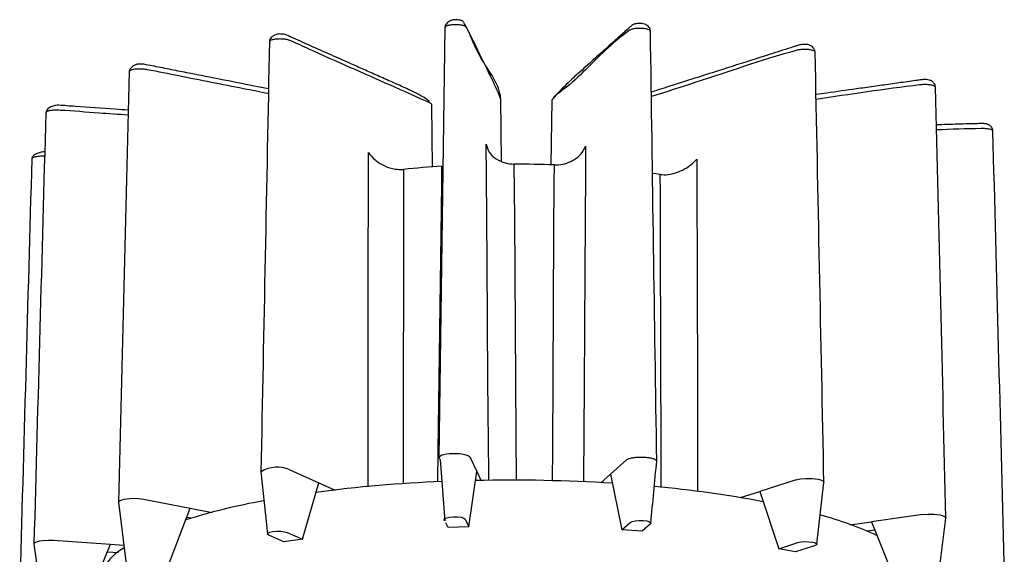
# Model space of a CAD drawing. Extents: x 5599 to 12557, y -6986 to -2466.
# Drawn here: x 12508 to 12543, y -6919 to -6900 of the extents above; entities that cross this region are included whole.
import ezdxf

# ---------------------------------------------------------------- set-up
doc = ezdxf.new("R2010")
doc.units = 0
doc.header["$LTSCALE"] = 5
doc.header["$MEASUREMENT"] = 0
doc.layers.add('姿図', color=8, linetype='CONTINUOUS')

msp = doc.modelspace()

# ---------------------------------------------------------------- linework, layer by layer
at = {"layer": '姿図'}
for p, q in [((12522.401, -6905.6), (12522.375, -6903.376)), ((12524.849, -6905.392), (12524.825, -6903.178)), ((12526.641, -6903.226), (12526.612, -6905.523)), ((12526.648, -6903.226), (12526.643, -6903.237)), ((12522.635, -6915.936), (12522.669, -6916.007)), ((12522.669, -6916.007), (12522.841, -6918.179)), ((12523.727, -6915.903), (12523.979, -6916.426)), ((12529.294, -6916.014), (12528.729, -6916.52)), ((12517.329, -6916.367), (12518.359, -6916.826)), ((12516.3, -6916.437), (12516.534, -6918.642)), ((12523.698, -6918.392), (12523.979, -6916.426)), ((12523.979, -6916.426), (12524.136, -6916.753)), ((12528.381, -6916.832), (12528.729, -6916.52)), ((12528.729, -6916.52), (12529.131, -6918.499)), ((12535.334, -6916.724), (12534.038, -6917.137)), ((12517.776, -6918.834), (12518.359, -6916.826)), ((12518.359, -6916.826), (12518.938, -6917.084)), ((12536.063, -6919.015), (12536.317, -6916.814)), ((12512.133, -6917.409), (12513.785, -6917.734)), ((12533.354, -6917.355), (12534.038, -6917.137)), ((12534.038, -6917.137), (12534.714, -6919.171)), ((12511.244, -6917.521), (12511.515, -6919.718)), ((12512.987, -6919.811), (12513.785, -6917.734)), ((12513.785, -6917.734), (12514.568, -6917.889)), ((12513.816, -6918.09), (12513.66, -6918.06)), ((12523.566, -6918.118), (12523.698, -6918.392)), ((12539.836, -6917.958), (12538.006, -6918.215)), ((12540.37, -6920.276), (12540.656, -6918.084)), ((12522.841, -6918.179), (12522.822, -6918.14)), ((12522.954, -6918.414), (12522.875, -6918.251)), ((12523.698, -6918.392), (12522.954, -6918.414)), ((12529.131, -6918.499), (12529.427, -6918.234)), ((12530.15, -6918.285), (12529.854, -6918.55)), ((12537.239, -6918.323), (12538.006, -6918.215)), ((12538.006, -6918.215), (12538.853, -6920.325)), ((12517.122, -6918.926), (12516.582, -6918.686)), ((12517.236, -6918.594), (12517.776, -6918.834)), ((12529.854, -6918.55), (12529.131, -6918.499)), ((12538.126, -6918.514), (12537.864, -6918.551)), ((12508.233, -6919.007), (12508.527, -6921.192)), ((12508.931, -6918.87), (12510.953, -6919.013)), ((12510.062, -6921.174), (12510.953, -6919.013)), ((12510.953, -6919.013), (12511.432, -6919.047)), ((12517.776, -6918.834), (12517.122, -6918.926)), ((12534.714, -6919.171), (12535.393, -6918.954)), ((12535.304, -6919.287), (12534.714, -6919.171)), ((12535.983, -6919.071), (12535.304, -6919.287)), ((12511.238, -6919.319), (12510.839, -6919.291))]:
    msp.add_line(p, q, dxfattribs=at)
at = {"layer": '姿図', "flags": 128}
for points in [[(12522.845, -6900.634), (12522.738, -6908.277), (12522.631, -6915.919)], [(12524.403, -6916.748), (12524.401, -6916.491), (12524.374, -6913.19), (12524.34, -6908.988), (12524.316, -6905.91), (12524.307, -6904.786)], [(12520.116, -6916.97), (12520.116, -6916.783), (12520.118, -6913.484), (12520.12, -6909.284), (12520.121, -6906.207), (12520.122, -6905.084)], [(12527.846, -6904.856), (12527.84, -6905.75), (12527.817, -6909.328), (12527.791, -6913.355), (12527.77, -6916.715), (12527.769, -6916.797)], [(12525.297, -6905.497), (12525.311, -6907.423), (12525.368, -6915.127), (12525.38, -6916.736)], [(12526.67, -6916.761), (12526.676, -6915.637), (12526.72, -6907.935), (12526.73, -6906.168), (12526.734, -6905.526)], [(12531.799, -6905.315), (12531.801, -6906.14), (12531.809, -6909.439), (12531.819, -6913.64), (12531.827, -6917.137)], [(12521.37, -6905.684), (12521.368, -6907.609), (12521.359, -6915.31), (12521.357, -6916.867)], [(12522.587, -6916.798), (12522.602, -6915.693), (12522.707, -6907.984), (12522.731, -6906.215), (12522.739, -6905.573)], [(12530.5, -6905.865), (12530.345, -6905.842), (12530.23, -6905.826)], [(12530.534, -6916.996), (12530.531, -6915.976), (12530.508, -6908.275), (12530.502, -6906.507), (12530.5, -6905.865)], [(12522.635, -6915.936), (12522.646, -6915.887), (12522.733, -6915.839), (12522.806, -6915.819), (12522.897, -6915.802), (12523.001, -6915.789), (12523.115, -6915.783), (12523.232, -6915.783), (12523.345, -6915.788), (12523.449, -6915.8), (12523.54, -6915.816), (12523.67, -6915.857), (12523.727, -6915.903)], [(12535.334, -6916.724), (12535.479, -6916.692), (12535.676, -6916.674), (12535.787, -6916.672), (12535.899, -6916.676), (12536.008, -6916.686), (12536.107, -6916.702), (12536.19, -6916.722), (12536.254, -6916.746), (12536.296, -6916.773), (12536.316, -6916.8), (12536.311, -6916.809)], [(12511.246, -6917.521), (12511.244, -6917.511), (12511.26, -6917.483), (12511.299, -6917.456), (12511.361, -6917.431), (12511.442, -6917.41), (12511.538, -6917.394), (12511.644, -6917.384), (12511.753, -6917.379), (12511.962, -6917.386), (12512.133, -6917.409)], [(12522.822, -6918.14), (12522.833, -6918.103), (12522.899, -6918.071), (12523.01, -6918.047), (12523.149, -6918.036), (12523.295, -6918.039), (12523.426, -6918.055), (12523.521, -6918.083), (12523.566, -6918.118)], [(12539.836, -6917.958), (12540.019, -6917.943), (12540.229, -6917.945), (12540.334, -6917.954), (12540.432, -6917.968), (12540.517, -6917.988), (12540.585, -6918.011), (12540.631, -6918.038), (12540.654, -6918.067), (12540.653, -6918.078)], [(12529.427, -6918.234), (12529.494, -6918.202), (12529.605, -6918.178), (12529.744, -6918.167), (12529.89, -6918.17), (12530.02, -6918.186), (12530.115, -6918.214), (12530.161, -6918.249), (12530.15, -6918.285)], [(12516.582, -6918.686), (12516.537, -6918.651), (12516.548, -6918.614), (12516.614, -6918.582), (12516.725, -6918.558), (12516.864, -6918.547), (12517.01, -6918.549), (12517.141, -6918.566), (12517.236, -6918.594)], [(12508.235, -6919.001), (12508.234, -6918.994), (12508.253, -6918.965), (12508.296, -6918.938), (12508.361, -6918.914), (12508.442, -6918.894), (12508.536, -6918.879), (12508.738, -6918.865), (12508.931, -6918.87)], [(12535.393, -6918.954), (12535.504, -6918.931), (12535.643, -6918.919), (12535.789, -6918.922), (12535.92, -6918.939), (12536.015, -6918.967), (12536.061, -6919.002), (12536.049, -6919.038), (12535.983, -6919.071)]]:
    msp.add_lwpolyline(points, dxfattribs=at)
at = {"layer": '姿図'}
for centre, radius, start, end in [((12525.211, -6946.05), 40.553, 87.8479, 89.8778), ((12524.924, -6940.94), 35.435, 93.5353, 95.7563), ((12516.885, -6917.366), 1.094, 66.0584, 121.7841), ((12525.187, -6974.323), 57.59, 86.40779, 91.24776), ((12524.691, -6965.87), 49.124, 92.2916, 97.5231), ((12526.721, -6956.947), 40.143, 79.3231, 84.8859), ((12520.341, -6939.448), 22.332, 100.1964, 107.4982), ((12532.737, -6930.675), 13.163, 65.4759, 74.7218), ((12512.199, -6920.624), 1.664, 118.1015, 171.5315)]:
    msp.add_arc(centre, radius, start, end, dxfattribs=at)
for points, knots in [([(12524.825, -6903.177), (12524.817, -6903.153), (12524.8, -6903.105), (12524.765, -6903.021), (12524.714, -6902.901), (12524.628, -6902.709), (12524.52, -6902.486), (12524.412, -6902.27), (12524.263, -6901.96), (12524.091, -6901.604), (12523.89, -6901.186), (12523.738, -6900.884), (12523.62, -6900.642), (12523.538, -6900.51), (12523.503, -6900.432), (12523.462, -6900.405), (12523.41, -6900.387), (12523.349, -6900.372), (12523.273, -6900.363), (12523.187, -6900.361), (12523.093, -6900.379), (12523.012, -6900.411), (12522.942, -6900.456), (12522.89, -6900.506), (12522.851, -6900.569), (12522.847, -6900.615), (12522.845, -6900.639)], [0, 0, 0, 0, 0.021071, 0.041716, 0.073238, 0.126728, 0.213314, 0.280956, 0.340383, 0.546276, 0.664088, 0.78881, 0.853639, 0.908154, 0.91818, 0.925391, 0.931699, 0.937168, 0.943835, 0.952984, 0.959695, 0.969459, 0.975748, 0.983007, 0.991151, 1, 1, 1, 1]), ([(12524.823, -6903.178), (12524.823, -6903.174), (12524.805, -6902.683), (12524.206, -6901.959), (12523.815, -6901.112), (12523.677, -6900.739), (12523.577, -6900.597), (12523.515, -6900.575), (12523.443, -6900.557), (12523.333, -6900.543), (12523.189, -6900.539), (12523.049, -6900.549), (12522.951, -6900.568), (12522.893, -6900.588), (12522.861, -6900.606), (12522.845, -6900.621), (12522.847, -6900.631), (12522.847, -6900.634)], [0, 0, 0, 0, 0.0041697, 0.5155754, 0.7719469, 0.8980573, 0.9128575, 0.9197401, 0.9263962, 0.939109, 0.9514732, 0.9638128, 0.9764336, 0.9830193, 0.9898171, 0.9968934, 1, 1, 1, 1]), ([(12530.147, -6900.771), (12530.145, -6900.744), (12530.142, -6900.693), (12530.098, -6900.625), (12530.043, -6900.574), (12529.972, -6900.531), (12529.895, -6900.503), (12529.821, -6900.494), (12529.765, -6900.493), (12529.714, -6900.494), (12529.662, -6900.5), (12529.607, -6900.51), (12529.555, -6900.524), (12529.503, -6900.549), (12529.472, -6900.585), (12529.405, -6900.64), (12529.302, -6900.733), (12529.113, -6900.9), (12528.789, -6901.19), (12528.443, -6901.5), (12528.108, -6901.8), (12527.847, -6902.034), (12527.603, -6902.252), (12527.342, -6902.488), (12527.091, -6902.728), (12526.878, -6902.946), (12526.746, -6903.095), (12526.673, -6903.172), (12526.652, -6903.207), (12526.641, -6903.224)], [0, 0, 0, 0, 0.009416, 0.017946, 0.025353, 0.03158, 0.040814, 0.04702, 0.051892, 0.05572, 0.060756, 0.065884, 0.071917, 0.078884, 0.092119, 0.107903, 0.136379, 0.191652, 0.287399, 0.449385, 0.535207, 0.620302, 0.708251, 0.777205, 0.856092, 0.933734, 0.970332, 0.985115, 1, 1, 1, 1]), ([(12522.29, -6903.271), (12522.27, -6903.253), (12522.204, -6903.191), (12521.92, -6903.019), (12521.476, -6902.805), (12520.966, -6902.582), (12520.452, -6902.352), (12519.966, -6902.136), (12519.418, -6901.892), (12518.779, -6901.607), (12518.077, -6901.295), (12517.546, -6901.058), (12517.255, -6900.926), (12517.169, -6900.889), (12517.09, -6900.875), (12517.01, -6900.87), (12516.938, -6900.869), (12516.862, -6900.883), (12516.792, -6900.911), (12516.722, -6900.952), (12516.664, -6901.002), (12516.616, -6901.067), (12516.609, -6901.116), (12516.604, -6901.142)], [0, 0, 0, 0, 0.0119363, 0.039566, 0.1335371, 0.2333821, 0.3283572, 0.4176927, 0.5033188, 0.6330837, 0.7717928, 0.89513, 0.9220793, 0.9315493, 0.9393605, 0.9467441, 0.9537163, 0.9588243, 0.9677362, 0.9739728, 0.9814859, 0.9902152, 1, 1, 1, 1]), ([(12530.141, -6900.766), (12530.144, -6900.763), (12530.15, -6900.754), (12530.132, -6900.738), (12530.094, -6900.714), (12530.014, -6900.691), (12529.886, -6900.673), (12529.742, -6900.669), (12529.623, -6900.677), (12529.538, -6900.69), (12529.481, -6900.703), (12529.434, -6900.72), (12528.773, -6901.194), (12528.08, -6901.91), (12527.242, -6902.732), (12526.714, -6903.086), (12526.653, -6903.216), (12526.648, -6903.226)], [0, 0, 0, 0, 0.003378, 0.010261, 0.016918, 0.029631, 0.041996, 0.054336, 0.066958, 0.073544, 0.080342, 0.087419, 0.094929, 0.606364, 0.862751, 0.988868, 1, 1, 1, 1]), ([(12530.374, -6916.05), (12530.336, -6913.519), (12530.261, -6908.425), (12530.186, -6903.33), (12530.148, -6900.767)], [0, 0, 0, 0, 0.496871, 1, 1, 1, 1]), ([(12516.604, -6901.142), (12516.554, -6903.691), (12516.453, -6908.789), (12516.351, -6913.885), (12516.3, -6916.433)], [0, 0, 0, 0, 0.499997, 1, 1, 1, 1]), ([(12522.326, -6903.33), (12521.379, -6902.905), (12519.956, -6902.267), (12518.253, -6901.527), (12517.559, -6901.194), (12517.251, -6901.073), (12517.159, -6901.059), (12517.066, -6901.049), (12516.943, -6901.046), (12516.804, -6901.057), (12516.689, -6901.079), (12516.629, -6901.106), (12516.606, -6901.128), (12516.606, -6901.138), (12516.606, -6901.142)], [0, 0, 0, 0, 0.520193, 0.78097, 0.909247, 0.924302, 0.931302, 0.938073, 0.951004, 0.963581, 0.976132, 0.98897, 0.995669, 1, 1, 1, 1]), ([(12536.005, -6901.513), (12536.001, -6901.484), (12535.993, -6901.43), (12535.941, -6901.36), (12535.882, -6901.31), (12535.815, -6901.273), (12535.752, -6901.249), (12535.682, -6901.241), (12535.609, -6901.239), (12535.524, -6901.244), (12535.432, -6901.26), (12535.35, -6901.291), (12535.21, -6901.334), (12534.979, -6901.41), (12534.655, -6901.512), (12534.266, -6901.637), (12533.566, -6901.859), (12532.719, -6902.129), (12531.707, -6902.452), (12530.927, -6902.698), (12530.402, -6902.87), (12530.18, -6902.943)], [0, 0, 0, 0, 0.012136, 0.022774, 0.031651, 0.038702, 0.047895, 0.052956, 0.062253, 0.071475, 0.080571, 0.09767, 0.117721, 0.151491, 0.218671, 0.286104, 0.355926, 0.586466, 0.73152, 0.886507, 1, 1, 1, 1]), ([(12536.003, -6901.513), (12536.003, -6901.509), (12536.004, -6901.494), (12535.967, -6901.467), (12535.876, -6901.439), (12535.749, -6901.421), (12535.627, -6901.417), (12535.529, -6901.421), (12535.456, -6901.428), (12535.386, -6901.438), (12534.05, -6901.813), (12532.431, -6902.385), (12530.703, -6902.93), (12530.182, -6903.093)], [0, 0, 0, 0, 0.004349, 0.019981, 0.035183, 0.050357, 0.065875, 0.073973, 0.082331, 0.091032, 0.100266, 0.729094, 1, 1, 1, 1]), ([(12536.317, -6916.809), (12536.265, -6914.26), (12536.16, -6909.163), (12536.057, -6904.063), (12536.005, -6901.513)], [0, 0, 0, 0, 0.500003, 1, 1, 1, 1]), ([(12516.571, -6902.822), (12516.399, -6902.788), (12515.848, -6902.679), (12514.904, -6902.493), (12513.926, -6902.3), (12513.119, -6902.141), (12512.617, -6902.04), (12512.286, -6901.978), (12512.151, -6901.948), (12512.076, -6901.939), (12512.009, -6901.937), (12511.945, -6901.937), (12511.891, -6901.95), (12511.841, -6901.967), (12511.79, -6901.991), (12511.733, -6902.026), (12511.678, -6902.075), (12511.633, -6902.138), (12511.625, -6902.184), (12511.622, -6902.209)], [0, 0, 0, 0, 0.103642, 0.330815, 0.567521, 0.69179, 0.814996, 0.870755, 0.88803, 0.898942, 0.909904, 0.919845, 0.929024, 0.936006, 0.944855, 0.95568, 0.96855, 0.983406, 1, 1, 1, 1]), ([(12511.622, -6902.209), (12511.559, -6904.761), (12511.433, -6909.864), (12511.307, -6914.965), (12511.244, -6917.516)], [0, 0, 0, 0, 0.499997, 1, 1, 1, 1]), ([(12516.568, -6902.99), (12516.274, -6902.932), (12515.216, -6902.723), (12513.758, -6902.443), (12512.61, -6902.202), (12512.141, -6902.12), (12512.034, -6902.115), (12511.934, -6902.115), (12511.815, -6902.124), (12511.704, -6902.147), (12511.633, -6902.177), (12511.628, -6902.199), (12511.626, -6902.209)], [0, 0, 0, 0, 0.176379, 0.636716, 0.863158, 0.889732, 0.90209, 0.914042, 0.936869, 0.95907, 0.981227, 1, 1, 1, 1]), ([(12540.281, -6902.763), (12540.278, -6902.738), (12540.273, -6902.691), (12540.24, -6902.629), (12540.2, -6902.582), (12540.16, -6902.551), (12540.125, -6902.53), (12540.089, -6902.515), (12540.043, -6902.504), (12539.968, -6902.492), (12539.858, -6902.488), (12539.728, -6902.505), (12539.535, -6902.533), (12539.179, -6902.583), (12538.682, -6902.653), (12538.078, -6902.737), (12537.325, -6902.843), (12536.642, -6902.939), (12536.165, -6903.006), (12536.036, -6903.024)], [0, 0, 0, 0, 0.01685, 0.032027, 0.044983, 0.055516, 0.06374, 0.070009, 0.079945, 0.098853, 0.117109, 0.144549, 0.184568, 0.252543, 0.389391, 0.528199, 0.670077, 0.910533, 1, 1, 1, 1]), ([(12540.276, -6902.763), (12540.277, -6902.76), (12540.285, -6902.745), (12540.244, -6902.719), (12540.157, -6902.69), (12540.05, -6902.675), (12539.953, -6902.669), (12539.875, -6902.668), (12539.794, -6902.672), (12538.471, -6902.831), (12537.243, -6903.016), (12536.039, -6903.197)], [0, 0, 0, 0, 0.0073581, 0.035527, 0.0636396, 0.0923934, 0.1073978, 0.122885, 0.1390064, 0.1561155, 1, 1, 1, 1]), ([(12540.656, -6918.078), (12540.593, -6915.526), (12540.468, -6910.422), (12540.343, -6905.316), (12540.281, -6902.763)], [0, 0, 0, 0, 0.500002, 1, 1, 1, 1]), ([(12511.588, -6903.578), (12511.43, -6903.567), (12510.804, -6903.523), (12510.075, -6903.469), (12509.411, -6903.427), (12509.174, -6903.403), (12509.025, -6903.405), (12508.94, -6903.422), (12508.868, -6903.445), (12508.791, -6903.481), (12508.721, -6903.533), (12508.667, -6903.598), (12508.659, -6903.648), (12508.654, -6903.673)], [0, 0, 0, 0, 0.152259, 0.604893, 0.702802, 0.795163, 0.831464, 0.851891, 0.8753, 0.901901, 0.931875, 0.964857, 1, 1, 1, 1]), ([(12522.373, -6903.376), (12522.373, -6903.374), (12522.375, -6903.365), (12522.362, -6903.349), (12522.338, -6903.336), (12522.326, -6903.33)], [0, 0, 0, 0, 0.133892, 0.554088, 1, 1, 1, 1]), ([(12508.654, -6903.673), (12508.584, -6906.228), (12508.444, -6911.338), (12508.303, -6916.447), (12508.233, -6919.001)], [0, 0, 0, 0, 0.5, 1, 1, 1, 1]), ([(12511.584, -6903.756), (12511.237, -6903.732), (12510.428, -6903.676), (12509.585, -6903.609), (12509.026, -6903.577), (12508.919, -6903.583), (12508.827, -6903.593), (12508.733, -6903.613), (12508.665, -6903.642), (12508.661, -6903.663), (12508.659, -6903.672)], [0, 0, 0, 0, 0.3332233, 0.7786086, 0.830878, 0.8551853, 0.8786932, 0.9235909, 0.967258, 1, 1, 1, 1]), ([(12542.325, -6904.327), (12542.322, -6904.302), (12542.316, -6904.254), (12542.282, -6904.191), (12542.242, -6904.145), (12542.203, -6904.114), (12542.172, -6904.096), (12542.144, -6904.082), (12542.115, -6904.074), (12542.068, -6904.064), (12541.98, -6904.054), (12541.839, -6904.057), (12541.597, -6904.063), (12541.142, -6904.076), (12540.695, -6904.09), (12540.378, -6904.099), (12540.314, -6904.101)], [0, 0, 0, 0, 0.039684, 0.07446, 0.103335, 0.126007, 0.142664, 0.153861, 0.167295, 0.196034, 0.229173, 0.29077, 0.386089, 0.564796, 0.912157, 1, 1, 1, 1]), ([(12542.32, -6904.327), (12542.322, -6904.324), (12542.329, -6904.31), (12542.29, -6904.284), (12542.218, -6904.26), (12542.138, -6904.245), (12542.066, -6904.237), (12541.986, -6904.232), (12541.397, -6904.24), (12540.844, -6904.261), (12540.318, -6904.28)], [0, 0, 0, 0, 0.013543, 0.076649, 0.141193, 0.174874, 0.209638, 0.245826, 0.284231, 1, 1, 1, 1]), ([(12542.73, -6919.665), (12542.662, -6917.109), (12542.527, -6911.996), (12542.392, -6906.883), (12542.325, -6904.327)], [0, 0, 0, 0, 0.5, 1, 1, 1, 1]), ([(12524.307, -6904.786), (12524.335, -6904.882), (12524.393, -6905.076), (12524.642, -6905.316), (12524.962, -6905.47), (12525.194, -6905.489), (12525.297, -6905.497)], [0, 0, 0, 0, 0.273793, 0.548329, 0.799227, 1, 1, 1, 1]), ([(12508.616, -6905.062), (12508.6, -6905.063), (12508.531, -6905.067), (12508.438, -6905.085), (12508.344, -6905.117), (12508.281, -6905.147), (12508.228, -6905.182), (12508.187, -6905.222), (12508.161, -6905.266), (12508.157, -6905.297), (12508.155, -6905.312)], [0, 0, 0, 0, 0.075986, 0.311366, 0.422953, 0.536657, 0.651785, 0.767756, 0.884167, 1, 1, 1, 1]), ([(12520.122, -6905.084), (12520.195, -6905.175), (12520.34, -6905.359), (12520.682, -6905.57), (12521.048, -6905.69), (12521.271, -6905.686), (12521.37, -6905.684)], [0, 0, 0, 0, 0.273793, 0.54833, 0.799226, 1, 1, 1, 1]), ([(12526.734, -6905.526), (12526.836, -6905.522), (12527.039, -6905.514), (12527.33, -6905.409), (12527.585, -6905.245), (12527.761, -6905.05), (12527.821, -6904.912), (12527.846, -6904.856)], [0, 0, 0, 0, 0.197312, 0.394163, 0.602803, 0.839177, 1, 1, 1, 1]), ([(12508.155, -6905.312), (12508.083, -6907.87), (12507.94, -6912.987), (12507.797, -6918.105), (12507.726, -6920.664)], [0, 0, 0, 0, 0.5, 1, 1, 1, 1]), ([(12508.612, -6905.215), (12508.581, -6905.216), (12508.493, -6905.218), (12508.379, -6905.224), (12508.289, -6905.239), (12508.219, -6905.257), (12508.163, -6905.282), (12508.161, -6905.303), (12508.16, -6905.312)], [0, 0, 0, 0, 0.142294, 0.394571, 0.511881, 0.625343, 0.842039, 1, 1, 1, 1]), ([(12530.5, -6905.865), (12530.592, -6905.871), (12530.776, -6905.883), (12531.081, -6905.807), (12531.383, -6905.67), (12531.631, -6905.497), (12531.751, -6905.368), (12531.799, -6905.315)], [0, 0, 0, 0, 0.197311, 0.394163, 0.602803, 0.839177, 1, 1, 1, 1]), ([(12529.294, -6916.014), (12529.319, -6915.997), (12529.366, -6915.965), (12529.507, -6915.937), (12529.676, -6915.916), (12529.863, -6915.911), (12530.044, -6915.923), (12530.202, -6915.947), (12530.316, -6915.989), (12530.376, -6916.022), (12530.369, -6916.05), (12530.366, -6916.062)], [0, 0, 0, 0, 0.121855, 0.235973, 0.350677, 0.463997, 0.577951, 0.691774, 0.806288, 0.919918, 1, 1, 1, 1]), ([(12530.163, -6918.265), (12530.198, -6917.895), (12530.269, -6917.155), (12530.339, -6916.416), (12530.374, -6916.046)], [0, 0, 0, 0, 0.500058, 1, 1, 1, 1])]:
    msp.add_open_spline(points, degree=3, knots=knots, dxfattribs=at)

doc.saveas('drawing.dxf')
